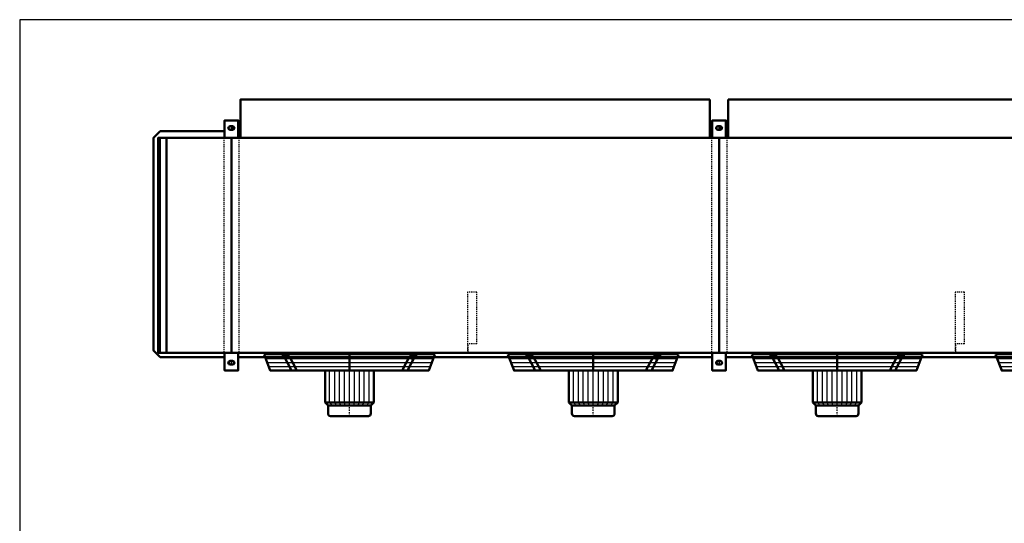
# Model space of a CAD drawing. Extents: x -3041 to 3084, y 792 to 5068.
# Drawn here: x -3041 to 189, y 3416 to 5068 of the extents above; entities that cross this region are included whole.
import ezdxf

# ---------------------------------------------------------------- set-up
doc = ezdxf.new("R2010")
doc.units = 0
doc.header["$MEASUREMENT"] = 0
for name, pattern in [('DASHDOT', [8.5, 4, -2, 0.5, -2]), ('HIDDEN', [7, 4, -3]), ('STRICHPUNKT2', [18.5, 10, -4, 0.5, -4])]:
    doc.linetypes.add(name, pattern=pattern)
doc.layers.get('0').update_dxf_attribs({"linetype": 'CONTINUOUS'})
for name, color, linetype in [('APPLE', 7, 'CONTINUOUS'), ('HATCH', 3, 'CONTINUOUS'), ('LE_HIDDEN1', 3, 'HIDDEN'), ('LE_MIDDLE', 7, 'CONTINUOUS'), ('TITLE', 7, 'CONTINUOUS')]:
    doc.layers.add(name, color=color, linetype=linetype)
doc.layers.add('LE_NORM', color=7, linetype='CONTINUOUS', lineweight=50)

# ---------------------------------------------------------------- blocks, each defined once
blk = doc.blocks.new('TUSSENSCHOT_________00002')
at = {"layer": 'LE_HIDDEN1'}
for p, q in [((-1541.4, 4004.1), (-1571.4, 4004.1)), ((58.6, 4004.1), (28.6, 4004.1))]:
    blk.add_line(p, q, dxfattribs=at)
for points in [[(-1541.4, 4004.1), (-1541.4, 4174.6), (-1571.4, 4174.6), (-1571.4, 3974.6), (-1541.4, 3974.6), (-1541.4, 3976.1), (-1569.9, 3976.1), (-1569.9, 4004.1)], [(58.6, 4004.1), (58.6, 4174.6), (28.6, 4174.6), (28.6, 3974.6), (58.6, 3974.6), (58.6, 3976.1), (30.1, 3976.1), (30.1, 4004.1)]]:
    blk.add_lwpolyline(points, dxfattribs=at)
blk = doc.blocks.new('TOP_________________00003')
at = {"layer": 'HATCH'}
for p, q in [((-2234, 3956.6), (-1683.8, 3956.6)), ((-2229.1, 3943.6), (-1688.7, 3943.6)), ((-1434, 3956.6), (-883.8, 3956.6)), ((-1429.1, 3943.6), (-888.7, 3943.6)), ((-634, 3956.6), (-83.8, 3956.6)), ((-629.1, 3943.6), (-88.7, 3943.6)), ((166, 3956.6), (716.2, 3956.6)), ((170.9, 3943.6), (711.3, 3943.6)), ((-2224.1, 3930.6), (-1693.6, 3930.6)), ((-1958.9, 3802.6), (-1958.9, 3916.6)), ((-1424.1, 3930.6), (-893.6, 3930.6)), ((-1158.9, 3802.6), (-1158.9, 3916.6)), ((-624.1, 3930.6), (-93.6, 3930.6)), ((-358.9, 3802.6), (-358.9, 3916.6)), ((175.9, 3930.6), (706.4, 3930.6))]:
    blk.add_line(p, q, dxfattribs=at)
for points in [[(-2238.9, 3969.6), (-1678.9, 3969.6)], [(-1438.9, 3969.6), (-878.9, 3969.6)], [(-638.9, 3969.6), (-78.9, 3969.6)], [(161.1, 3969.6), (721.1, 3969.6)], [(-2014.9, 3802.6), (-2023.9, 3812.6), (-2023.9, 3916.6)], [(-2000.9, 3802.6), (-2007.4, 3812.6), (-2007.4, 3916.6)], [(-1986.9, 3802.6), (-1991.9, 3812.6), (-1991.9, 3916.6)], [(-1972.9, 3802.6), (-1975.4, 3812.6), (-1975.4, 3916.6)], [(-1944.9, 3802.6), (-1942.4, 3812.6), (-1942.4, 3916.6)], [(-1930.9, 3802.6), (-1925.9, 3812.6), (-1925.9, 3916.6)], [(-1916.9, 3802.6), (-1910.4, 3812.6), (-1910.4, 3916.6)], [(-1902.9, 3802.6), (-1893.9, 3812.6), (-1893.9, 3916.6)], [(-1214.9, 3802.6), (-1223.9, 3812.6), (-1223.9, 3916.6)], [(-1200.9, 3802.6), (-1207.4, 3812.6), (-1207.4, 3916.6)], [(-1186.9, 3802.6), (-1191.9, 3812.6), (-1191.9, 3916.6)], [(-1172.9, 3802.6), (-1175.4, 3812.6), (-1175.4, 3916.6)], [(-1144.9, 3802.6), (-1142.4, 3812.6), (-1142.4, 3916.6)], [(-1130.9, 3802.6), (-1125.9, 3812.6), (-1125.9, 3916.6)], [(-1116.9, 3802.6), (-1110.4, 3812.6), (-1110.4, 3916.6)], [(-1102.9, 3802.6), (-1093.9, 3812.6), (-1093.9, 3916.6)], [(-414.9, 3802.6), (-423.9, 3812.6), (-423.9, 3916.6)], [(-400.9, 3802.6), (-407.4, 3812.6), (-407.4, 3916.6)], [(-386.9, 3802.6), (-391.9, 3812.6), (-391.9, 3916.6)], [(-372.9, 3802.6), (-375.4, 3812.6), (-375.4, 3916.6)], [(-344.9, 3802.6), (-342.4, 3812.6), (-342.4, 3916.6)], [(-330.9, 3802.6), (-325.9, 3812.6), (-325.9, 3916.6)], [(-316.9, 3802.6), (-310.4, 3812.6), (-310.4, 3916.6)], [(-302.9, 3802.6), (-293.9, 3812.6), (-293.9, 3916.6)]]:
    blk.add_lwpolyline(points, dxfattribs=at)
at = {"layer": 'LE_MIDDLE', "color": 2, "linetype": 'DASHDOT'}
for p, q in [((-2165, 3977.6), (-2165, 3950.2)), ((-1958.9, 3767.6), (-1958.9, 3977.6)), ((-1752.7, 3950.2), (-1752.7, 3977.6)), ((-1365, 3977.6), (-1365, 3950.2)), ((-1158.9, 3767.6), (-1158.9, 3977.6)), ((-952.7, 3950.2), (-952.7, 3977.6)), ((-565, 3977.6), (-565, 3950.2)), ((-358.9, 3767.6), (-358.9, 3977.6)), ((-152.7, 3950.2), (-152.7, 3977.6))]:
    blk.add_line(p, q, dxfattribs=at)
at = {"layer": 'LE_NORM'}
for p, q in [((-2173.6, 3962.6), (-2149.2, 3916.6)), ((-1958.9, 3916.6), (-1958.9, 3969.6)), ((-1761.8, 3962.6), (-1786.2, 3916.6)), ((-1744.1, 3962.6), (-1768.5, 3916.6)), ((-1761.8, 3962.6), (-1736.7, 3962.6)), ((-1373.6, 3962.6), (-1349.2, 3916.6)), ((-1158.9, 3916.6), (-1158.9, 3969.6)), ((-961.8, 3962.6), (-986.2, 3916.6)), ((-944.1, 3962.6), (-968.5, 3916.6)), ((-961.8, 3962.6), (-936.7, 3962.6)), ((-573.6, 3962.6), (-549.2, 3916.6)), ((-358.9, 3916.6), (-358.9, 3969.6)), ((-161.8, 3962.6), (-186.2, 3916.6)), ((-144.1, 3962.6), (-168.5, 3916.6)), ((-161.8, 3962.6), (-136.7, 3962.6)), ((-2038.9, 3916.6), (-2038.9, 3812.6)), ((-1878.9, 3812.6), (-1878.9, 3916.6)), ((-1238.9, 3916.6), (-1238.9, 3812.6)), ((-1078.9, 3812.6), (-1078.9, 3916.6)), ((-438.9, 3916.6), (-438.9, 3812.6)), ((-278.9, 3812.6), (-278.9, 3916.6)), ((-1888.9, 3802.6), (-1878.9, 3812.6)), ((-1088.9, 3802.6), (-1078.9, 3812.6)), ((-288.9, 3802.6), (-278.9, 3812.6)), ((-1888.9, 3802.6), (-1888.9, 3775.6)), ((-1088.9, 3802.6), (-1088.9, 3775.6)), ((-288.9, 3802.6), (-288.9, 3775.6)), ((-2020.9, 3767.6), (-1896.9, 3767.6)), ((-1220.9, 3767.6), (-1096.9, 3767.6)), ((-420.9, 3767.6), (-296.9, 3767.6))]:
    blk.add_line(p, q, dxfattribs=at)
for points in [[(-1678.9, 3969.6), (-1698.9, 3916.6), (-2218.9, 3916.6), (-2238.9, 3969.6)], [(-2181, 3962.6), (-2155.9, 3962.6), (-2131.5, 3916.6)], [(-878.9, 3969.6), (-898.9, 3916.6), (-1418.9, 3916.6), (-1438.9, 3969.6)], [(-1381, 3962.6), (-1355.9, 3962.6), (-1331.5, 3916.6)], [(-78.9, 3969.6), (-98.9, 3916.6), (-618.9, 3916.6), (-638.9, 3969.6)], [(-581, 3962.6), (-555.9, 3962.6), (-531.5, 3916.6)], [(721.1, 3969.6), (701.1, 3916.6), (181.1, 3916.6), (161.1, 3969.6)], [(-2028.9, 3802.6), (-2038.9, 3812.6)], [(-1228.9, 3802.6), (-1238.9, 3812.6)], [(-428.9, 3802.6), (-438.9, 3812.6)], [(-2028.9, 3775.6), (-2028.9, 3802.6)], [(-1228.9, 3775.6), (-1228.9, 3802.6)], [(-428.9, 3775.6), (-428.9, 3802.6)]]:
    blk.add_lwpolyline(points, dxfattribs=at)
at = {"layer": 'LE_NORM', "color": 2}
for points in [[(-2038.9, 3812.6), (-1878.9, 3812.6)], [(-1238.9, 3812.6), (-1078.9, 3812.6)], [(-438.9, 3812.6), (-278.9, 3812.6)], [(-2028.9, 3802.6), (-1888.9, 3802.6)], [(-1228.9, 3802.6), (-1088.9, 3802.6)], [(-428.9, 3802.6), (-288.9, 3802.6)]]:
    blk.add_lwpolyline(points, dxfattribs=at)
at = {"layer": 'LE_NORM'}
for centre, start, end in [((-2020.9, 3775.6), 180, -90), ((-1896.9, 3775.6), -90, 0), ((-1220.9, 3775.6), 180, -90), ((-1096.9, 3775.6), -90, 0), ((-420.9, 3775.6), 180, -90), ((-296.9, 3775.6), -90, 0)]:
    blk.add_arc(centre, 8, start, end, dxfattribs=at)
blk = doc.blocks.new('_THOR_24-__3________00004')
at = {"layer": 'APPLE', "color": 2, "linetype": 'STRICHPUNKT2'}
for p, q in [((-2346.36, 4719.61), (-2346.36, 4705.61)), ((-746.36, 4719.61), (-746.36, 4705.61)), ((-2333.48, 4712.61), (-2359.32, 4712.61)), ((-733.48, 4712.61), (-759.32, 4712.61)), ((-2359.32, 3942.62), (-2333.48, 3942.62)), ((-2346.36, 3949.62), (-2346.36, 3935.62)), ((-759.32, 3942.62), (-733.48, 3942.62)), ((-746.36, 3949.62), (-746.36, 3935.62))]:
    blk.add_line(p, q, dxfattribs=at)
at = {"layer": 'LE_HIDDEN1'}
for p, q in [((-2371.36, 4680.61), (-2371.36, 3974.61)), ((-2321.36, 4680.61), (-2321.36, 3974.61)), ((-771.36, 4680.61), (-771.36, 3974.61)), ((-721.36, 4680.61), (-721.36, 3974.61))]:
    blk.add_line(p, q, dxfattribs=at)
at = {"layer": 'LE_NORM'}
for p, q in [((-776.36, 4680.61), (-776.36, 4806.58)), ((-716.36, 4680.61), (-716.36, 4806.58)), ((-2342.36, 4718.61), (-2350.36, 4718.61)), ((-742.36, 4718.61), (-750.36, 4718.61)), ((-2342.36, 4706.61), (-2350.36, 4706.61)), ((-2316.36, 4702.11), (-2323.86, 4702.11)), ((-768.86, 4702.11), (-776.36, 4702.11)), ((-742.36, 4706.61), (-750.36, 4706.61)), ((-716.36, 4702.11), (-723.86, 4702.11)), ((-2581.36, 4680.61), (-2581.36, 3974.61)), ((-2559.36, 4680.61), (-2559.36, 3974.61)), ((-2346.36, 4680.61), (-2346.36, 3974.61)), ((-746.36, 4680.61), (-746.36, 3974.61)), ((-2350.36, 3948.62), (-2342.36, 3948.62)), ((-768.86, 3961.11), (-2323.86, 3961.11)), ((-750.36, 3948.62), (-742.36, 3948.62)), ((831.14, 3961.11), (-723.86, 3961.11)), ((-2350.36, 3936.62), (-2342.36, 3936.62)), ((-750.36, 3936.62), (-742.36, 3936.62))]:
    blk.add_line(p, q, dxfattribs=at)
for points in [[(-2316.36, 4680.61), (-2316.36, 4806.58), (-776.36, 4806.58)], [(-716.36, 4806.58), (823.64, 4806.58), (823.64, 4680.61)], [(-2323.86, 4680.61), (-2323.86, 4737.61), (-2368.86, 4737.61), (-2368.86, 4680.61)], [(-723.86, 4680.61), (-723.86, 4737.61), (-768.86, 4737.61), (-768.86, 4680.61)], [(-2368.86, 3961.11), (-2579.86, 3961.11), (-2601.36, 3982.61), (-2601.36, 4680.61), (-2579.86, 4702.11), (-2368.86, 4702.11)], [(-2586.36, 3974.61), (1093.64, 3974.61), (1093.64, 4680.61), (-2586.36, 4680.61), (-2586.36, 3974.61)], [(-2368.86, 3974.61), (-2368.86, 3917.62), (-2323.86, 3917.62), (-2323.86, 3974.61)], [(-768.86, 3974.61), (-768.86, 3917.62), (-723.86, 3917.62), (-723.86, 3974.61)]]:
    blk.add_lwpolyline(points, dxfattribs=at)
for centre, start, end in [((-2350.36, 4712.61), 90, -90), ((-2342.36, 4712.61), -90, 90), ((-750.36, 4712.61), 90, -90), ((-742.36, 4712.61), -90, 90), ((-2350.36, 3942.62), 90, -90), ((-2342.36, 3942.62), -90, 90), ((-750.36, 3942.62), 90, -90), ((-742.36, 3942.62), -90, 90)]:
    blk.add_arc(centre, 6, start, end, dxfattribs=at)
blk = doc.blocks.new('THOR_24-__3_________00001')
for name in ['_THOR_24-__3________00004', 'TUSSENSCHOT_________00002', 'TOP_________________00003']:
    blk.add_blockref(name, (0, 0))
blk = doc.blocks.new('A$C3E8D0E3B')
at = {"layer": 'TITLE', "color": 7, "linetype": 'Continuous'}
for p, q in [((408.31, 285.08), (0, 285.08)), ((0, 285.08), (0, 0))]:
    blk.add_line(p, q, dxfattribs=at)

msp = doc.modelspace()

# ---------------------------------------------------------------- block references
at = {"xscale": 15, "yscale": 15, "zscale": 15}
msp.add_blockref('A$C3E8D0E3B', (-3040.8, 791.7), dxfattribs=at)
msp.add_blockref('THOR_24-__3_________00001', (0, 0))

doc.saveas('drawing.dxf')
